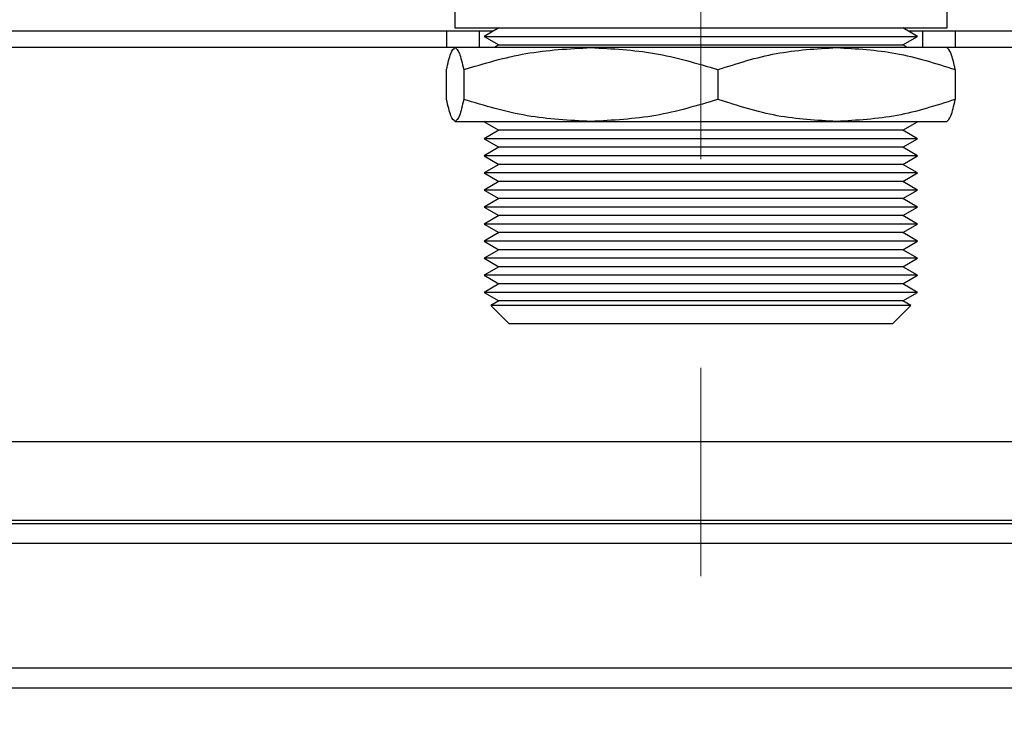
# Model space of a CAD drawing. Units: millimetres. Extents: x 10 to 416, y 10 to 287.
# Drawn here: x 166 to 178, y 32 to 41 of the extents above; entities that cross this region are included whole.
import ezdxf

# ---------------------------------------------------------------- set-up
doc = ezdxf.new("R2010")
doc.units = ezdxf.units.MM
doc.linetypes.add('CENTERX2', pattern=[20.32, 12.7, -2.54, 2.54, -2.54])

msp = doc.modelspace()

# ---------------------------------------------------------------- linework, layer by layer
at = {"color": 7, "linetype": 'CENTERX2', "lineweight": 18}
msp.add_line((174.572, 51.98), (174.572, 30.651), dxfattribs=at)
at = {"color": 7, "linetype": 'Continuous', "lineweight": 25}
for p, q in [((171.572, 41.18), (171.572, 40.88)), ((177.572, 40.88), (177.572, 41.18)), ((171.472, 40.84), (165.672, 40.84)), ((171.472, 40.84), (171.472, 40.64)), ((171.872, 40.84), (171.472, 40.84)), ((171.572, 40.88), (177.572, 40.88)), ((171.872, 40.84), (171.872, 40.64)), ((172.043, 40.84), (171.872, 40.84)), ((172.112, 40.88), (171.932, 40.776)), ((177.212, 40.776), (177.032, 40.88)), ((177.272, 40.84), (177.101, 40.84)), ((177.272, 40.84), (177.272, 40.64)), ((177.672, 40.84), (177.272, 40.84)), ((177.672, 40.84), (177.672, 40.64)), ((183.472, 40.84), (177.672, 40.84)), ((171.932, 40.776), (172.112, 40.672)), ((171.932, 40.776), (177.212, 40.776)), ((172.112, 40.672), (172.056, 40.64)), ((172.112, 40.672), (174.572, 40.672)), ((174.572, 40.672), (177.032, 40.672)), ((177.032, 40.672), (177.212, 40.776)), ((177.088, 40.64), (177.032, 40.672)), ((171.472, 40.64), (165.672, 40.64)), ((171.872, 40.64), (171.472, 40.64)), ((173.231, 40.64), (171.872, 40.64)), ((176.226, 40.64), (173.231, 40.64)), ((177.272, 40.64), (176.226, 40.64)), ((177.672, 40.64), (177.272, 40.64)), ((183.472, 40.64), (177.672, 40.64)), ((171.473, 40.008), (171.473, 40.372)), ((171.682, 40.372), (171.682, 40.008)), ((174.78, 40.372), (174.78, 40.008)), ((177.671, 40.372), (177.671, 40.008)), ((171.578, 39.74), (173.231, 39.74)), ((171.938, 39.74), (171.932, 39.737)), ((171.932, 39.737), (172.112, 39.633)), ((174.572, 39.737), (171.932, 39.737)), ((173.231, 39.74), (176.226, 39.74)), ((177.212, 39.737), (174.572, 39.737)), ((176.226, 39.74), (177.567, 39.74)), ((177.032, 39.633), (177.212, 39.737)), ((177.212, 39.737), (177.207, 39.74)), ((172.112, 39.633), (171.932, 39.529)), ((177.032, 39.633), (172.112, 39.633)), ((177.212, 39.529), (177.032, 39.633)), ((171.932, 39.529), (172.112, 39.425)), ((174.572, 39.529), (171.932, 39.529)), ((177.212, 39.529), (174.572, 39.529)), ((177.032, 39.425), (177.212, 39.529)), ((172.112, 39.425), (171.932, 39.321)), ((177.032, 39.425), (172.112, 39.425)), ((177.212, 39.321), (177.032, 39.425)), ((171.932, 39.321), (172.112, 39.217)), ((177.212, 39.321), (171.932, 39.321)), ((177.032, 39.217), (177.212, 39.321)), ((172.112, 39.217), (171.932, 39.113)), ((171.932, 39.113), (172.112, 39.009)), ((174.572, 39.113), (171.932, 39.113)), ((177.032, 39.217), (172.112, 39.217)), ((177.212, 39.113), (174.572, 39.113)), ((177.212, 39.113), (177.032, 39.217)), ((177.032, 39.009), (177.212, 39.113)), ((172.112, 39.009), (171.932, 38.905)), ((177.032, 39.009), (172.112, 39.009)), ((177.212, 38.905), (177.032, 39.009)), ((171.932, 38.905), (172.112, 38.801)), ((177.212, 38.905), (171.932, 38.905)), ((177.032, 38.801), (177.212, 38.905)), ((172.112, 38.801), (171.932, 38.697)), ((177.032, 38.801), (172.112, 38.801)), ((177.212, 38.697), (177.032, 38.801)), ((171.932, 38.697), (172.112, 38.593)), ((174.572, 38.697), (171.932, 38.697)), ((177.212, 38.697), (174.572, 38.697)), ((177.032, 38.593), (177.212, 38.697)), ((172.112, 38.593), (171.932, 38.489)), ((177.032, 38.593), (172.112, 38.593)), ((177.212, 38.489), (177.032, 38.593)), ((171.932, 38.489), (172.112, 38.386)), ((177.212, 38.489), (171.932, 38.489)), ((177.032, 38.386), (177.212, 38.489)), ((172.112, 38.386), (171.932, 38.282)), ((171.932, 38.282), (172.112, 38.178)), ((174.572, 38.282), (171.932, 38.282)), ((177.032, 38.386), (172.112, 38.386)), ((177.212, 38.282), (174.572, 38.282)), ((177.212, 38.282), (177.032, 38.386)), ((177.032, 38.178), (177.212, 38.282)), ((172.112, 38.178), (171.932, 38.074)), ((177.032, 38.178), (172.112, 38.178)), ((177.212, 38.074), (177.032, 38.178)), ((171.932, 38.074), (172.112, 37.97)), ((174.572, 38.074), (171.932, 38.074)), ((177.212, 38.074), (174.572, 38.074)), ((177.032, 37.97), (177.212, 38.074)), ((172.112, 37.97), (171.932, 37.866)), ((177.032, 37.97), (172.112, 37.97)), ((177.212, 37.866), (177.032, 37.97)), ((171.932, 37.866), (172.112, 37.762)), ((177.212, 37.866), (171.932, 37.866)), ((177.032, 37.762), (177.212, 37.866)), ((172.112, 37.762), (171.932, 37.658)), ((177.032, 37.762), (172.112, 37.762)), ((177.212, 37.658), (177.032, 37.762)), ((171.932, 37.658), (172.112, 37.554)), ((177.212, 37.658), (171.932, 37.658)), ((172.112, 37.554), (172.014, 37.498)), ((177.032, 37.554), (172.112, 37.554)), ((177.032, 37.554), (177.212, 37.658)), ((177.13, 37.498), (177.032, 37.554)), ((172.014, 37.498), (172.232, 37.28)), ((174.572, 37.498), (172.014, 37.498)), ((177.13, 37.498), (174.572, 37.498)), ((176.912, 37.28), (177.13, 37.498)), ((172.232, 37.28), (174.572, 37.28)), ((174.572, 37.28), (176.912, 37.28)), ((120.612, 35.84), (206.532, 35.84)), ((206.532, 34.88), (120.612, 34.88)), ((206.532, 34.84), (120.612, 34.84)), ((206.532, 34.6), (120.612, 34.6)), ((206.532, 33.08), (120.612, 33.08)), ((120.612, 32.84), (206.532, 32.84))]:
    msp.add_line(p, q, dxfattribs=at)
for points, knots in [([(171.473, 40.372), (171.49, 40.447), (171.524, 40.598), (171.56, 40.626), (171.578, 40.64)], [0, 0, 0, 0, 0.495458, 1, 1, 1, 1]), ([(171.578, 40.64), (171.595, 40.626), (171.63, 40.599), (171.664, 40.448), (171.682, 40.372)], [0, 0, 0, 0, 0.494511, 1, 1, 1, 1]), ([(171.682, 40.372), (171.933, 40.447), (172.441, 40.598), (172.966, 40.626), (173.231, 40.64)], [0, 0, 0, 0, 0.495458, 1, 1, 1, 1]), ([(173.231, 40.64), (173.491, 40.626), (174.016, 40.599), (174.524, 40.448), (174.78, 40.372)], [0, 0, 0, 0, 0.494511, 1, 1, 1, 1]), ([(174.78, 40.372), (175.015, 40.447), (175.489, 40.598), (175.979, 40.626), (176.226, 40.64)], [0, 0, 0, 0, 0.495458, 1, 1, 1, 1]), ([(176.226, 40.64), (176.468, 40.626), (176.957, 40.599), (177.431, 40.448), (177.671, 40.372)], [0, 0, 0, 0, 0.494511, 1, 1, 1, 1]), ([(177.671, 40.372), (177.654, 40.447), (177.62, 40.598), (177.584, 40.626), (177.567, 40.64)], [0, 0, 0, 0, 0.495458, 1, 1, 1, 1]), ([(171.578, 39.74), (171.56, 39.753), (171.525, 39.78), (171.491, 39.931), (171.473, 40.008)], [0, 0, 0, 0, 0.4945107, 1, 1, 1, 1]), ([(171.682, 40.008), (171.665, 39.933), (171.631, 39.782), (171.595, 39.754), (171.578, 39.74)], [0, 0, 0, 0, 0.495458, 1, 1, 1, 1]), ([(173.231, 39.74), (172.971, 39.753), (172.446, 39.78), (171.938, 39.931), (171.682, 40.008)], [0, 0, 0, 0, 0.494511, 1, 1, 1, 1]), ([(174.78, 40.008), (174.529, 39.933), (174.021, 39.782), (173.496, 39.754), (173.231, 39.74)], [0, 0, 0, 0, 0.495458, 1, 1, 1, 1]), ([(176.226, 39.74), (175.983, 39.753), (175.494, 39.78), (175.02, 39.931), (174.78, 40.008)], [0, 0, 0, 0, 0.494511, 1, 1, 1, 1]), ([(177.671, 40.008), (177.436, 39.933), (176.962, 39.782), (176.473, 39.754), (176.226, 39.74)], [0, 0, 0, 0, 0.495458, 1, 1, 1, 1]), ([(177.567, 39.74), (177.584, 39.753), (177.619, 39.78), (177.654, 39.931), (177.671, 40.008)], [0, 0, 0, 0, 0.494511, 1, 1, 1, 1])]:
    msp.add_open_spline(points, degree=3, knots=knots, dxfattribs=at)

doc.saveas('drawing.dxf')
